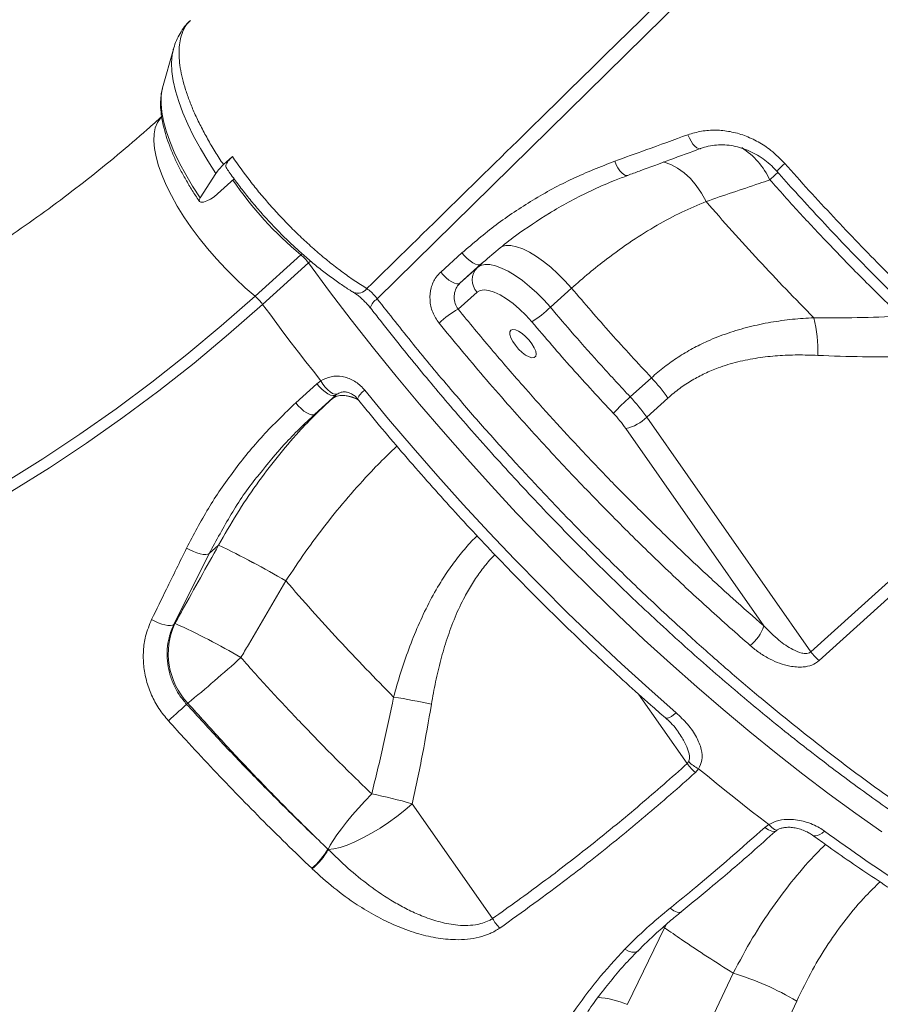
# Model space of a CAD drawing. Units: millimetres. Extents: x -31384 to 18021, y -9631 to 10346.
# Drawn here: x -30888 to -30650, y 5282 to 5555 of the extents above; entities that cross this region are included whole.
import ezdxf

# ---------------------------------------------------------------- set-up
doc = ezdxf.new("R2010")
doc.units = ezdxf.units.MM

msp = doc.modelspace()

# ---------------------------------------------------------------- linework, layer by layer
at = {"color": 7, "linetype": 'Continuous', "lineweight": 15}
for p, q in [((-30845.36, 5546.63), (-30848.36, 5535.91)), ((-30845.36, 5546.63), (-30845.38, 5546.54)), ((-30848.36, 5535.91), (-30848.43, 5535.66)), ((-30831.53, 5514.63), (-30829.03, 5516.83)), ((-30837.94, 5505.43), (-30833.58, 5512.2)), ((-30828.53, 5510.65), (-30833.13, 5506.5)), ((-30697.9, 5504.42), (-30697.9, 5504.42)), ((-30771.35, 5484.88), (-30765.48, 5490.18)), ((-30822.77, 5478.18), (-30810.08, 5489.64)), ((-30807.97, 5487.39), (-30820.66, 5475.92)), ((-30760.17, 5487.1), (-30766.03, 5481.8)), ((-30766.03, 5481.8), (-30761.21, 5486.12)), ((-30761.29, 5479.31), (-30766.55, 5474.6)), ((-30735.12, 5480.39), (-30740.98, 5475.1)), ((-30805.64, 5453.9), (-30804.55, 5454.73)), ((-30718.89, 5450.3), (-30713.02, 5455.6)), ((-30811.5, 5448.6), (-30805.64, 5453.9)), ((-30800.32, 5450.82), (-30806.17, 5445.53)), ((-30801.35, 5449.86), (-30806.17, 5445.53)), ((-30708.45, 5449.98), (-30714.31, 5444.69)), ((-30714.31, 5444.69), (-30668.85, 5379.69)), ((-30681.88, 5386.84), (-30720.13, 5441.52)), ((-30668.85, 5379.69), (-30617.47, 5426.17)), ((-30835.47, 5406.88), (-30832.85, 5409.23)), ((-30832.85, 5409.23), (-30832.85, 5409.23)), ((-30835.47, 5406.88), (-30845.22, 5387.28)), ((-30814.23, 5399.33), (-30814.23, 5399.33)), ((-30844.93, 5387.55), (-30845.22, 5387.28)), ((-30841.71, 5365.13), (-30841.36, 5365.44)), ((-30703.11, 5348.71), (-30702.7, 5349.27)), ((-30699.96, 5347.28), (-30700.85, 5346.25)), ((-30756.99, 5305.8), (-30779.22, 5337.58)), ((-30681.66, 5331.01), (-30680.52, 5331.85)), ((-30802.63, 5325.05), (-30802.49, 5324.92)), ((-30802.49, 5324.92), (-30802.49, 5324.92)), ((-30806.93, 5319.58), (-30807.07, 5319.72)), ((-30806.93, 5319.58), (-30806.93, 5319.58)), ((-30719.65, 5282.04), (-30709.41, 5303.25)), ((-30690.37, 5290.67), (-30700.38, 5269.61)), ((-30682.55, 5261.71), (-30672.79, 5282.94))]:
    msp.add_line(p, q, dxfattribs=at)
at = {"color": 8, "linetype": 'Continuous', "lineweight": 15}
for p, q in [((-30809.76, 5489.94), (-30810.08, 5489.64)), ((-30807.97, 5487.39), (-30807.39, 5487.89)), ((-30761.21, 5486.12), (-30759.8, 5487.4)), ((-30716.57, 5367.95), (-30703.11, 5348.71)), ((-30709.41, 5303.25), (-30709.84, 5303.4)), ((-30709.41, 5303.25), (-30708.87, 5304.21))]:
    msp.add_line(p, q, dxfattribs=at)
at = {"color": 7, "linetype": 'Continuous', "lineweight": 15, "flags": 128}
for points in [[(-30454.85, 5806.13), (-30513.31, 5748.62), (-30630.24, 5633.58), (-30788.94, 5477.44)], [(-30833.13, 5506.5), (-30834.07, 5505.74), (-30835.11, 5505.07), (-30836.14, 5504.56), (-30837.05, 5504.26), (-30837.74, 5504.21), (-30838.14, 5504.4), (-30838.21, 5504.83), (-30837.94, 5505.43)], [(-30760.17, 5487.1), (-30760.55, 5486.91), (-30761.08, 5486.91), (-30761.72, 5487.09), (-30762.44, 5487.44), (-30763.22, 5487.96), (-30764.01, 5488.61), (-30764.78, 5489.36), (-30765.48, 5490.18)], [(-30766.03, 5481.8), (-30766.42, 5481.61), (-30766.94, 5481.61), (-30767.58, 5481.79), (-30768.31, 5482.14), (-30769.08, 5482.66), (-30769.87, 5483.31), (-30770.64, 5484.06), (-30771.35, 5484.88)], [(-30761.21, 5486.12), (-30760.3, 5486.68), (-30759.15, 5486.95), (-30757.79, 5486.92), (-30756.23, 5486.6), (-30754.52, 5485.98), (-30752.67, 5485.08), (-30750.74, 5483.92), (-30748.75, 5482.52), (-30746.74, 5480.9), (-30744.75, 5479.11), (-30742.82, 5477.16), (-30740.98, 5475.1)], [(-30746.12, 5471.05), (-30747.78, 5472.89), (-30749.54, 5474.61), (-30751.34, 5476.14), (-30753.14, 5477.47), (-30754.88, 5478.53), (-30756.53, 5479.32), (-30758.04, 5479.79), (-30759.35, 5479.95), (-30760.45, 5479.79), (-30761.29, 5479.31)], [(-31059.79, 5369.46), (-31048.12, 5370.88), (-31036.48, 5372.65), (-31024.88, 5374.76), (-31013.34, 5377.23), (-31001.85, 5380.04), (-30990.43, 5383.2), (-30979.08, 5386.7), (-30967.81, 5390.54), (-30956.64, 5394.72), (-30945.55, 5399.24), (-30934.57, 5404.08), (-30923.71, 5409.26), (-30912.96, 5414.75), (-30902.34, 5420.57), (-30891.85, 5426.71), (-30881.51, 5433.16), (-30871.31, 5439.92), (-30861.26, 5446.99), (-30851.38, 5454.35), (-30841.67, 5462), (-30832.13, 5469.95), (-30822.77, 5478.18)], [(-30820.66, 5475.92), (-30830.07, 5467.65), (-30839.66, 5459.66), (-30849.42, 5451.96), (-30859.36, 5444.56), (-30869.46, 5437.46), (-30879.71, 5430.66), (-30890.12, 5424.17), (-30900.66, 5418), (-30911.34, 5412.15), (-30922.15, 5406.62), (-30933.08, 5401.42), (-30944.12, 5396.54), (-30955.26, 5392.01), (-30966.5, 5387.8), (-30977.83, 5383.94), (-30989.24, 5380.42), (-31000.73, 5377.25), (-31012.28, 5374.42), (-31023.89, 5371.94), (-31035.54, 5369.81), (-31047.25, 5368.03), (-31058.98, 5366.61)], [(-30820.66, 5475.92), (-30818.71, 5473.26), (-30816.74, 5470.6), (-30814.75, 5467.95), (-30812.74, 5465.3), (-30810.72, 5462.65), (-30808.68, 5460.01), (-30806.62, 5457.37), (-30804.55, 5454.73)], [(-30790.84, 5474.9), (-30790.85, 5474.91), (-30790.85, 5474.92)], [(-30746.09, 5464.98), (-30746.9, 5466.04), (-30747.84, 5467.03), (-30748.83, 5467.87), (-30749.8, 5468.5), (-30750.68, 5468.88), (-30751.4, 5468.97), (-30751.92, 5468.77), (-30752.19, 5468.29), (-30752.19, 5467.58), (-30751.92, 5466.67), (-30751.4, 5465.65), (-30750.68, 5464.58), (-30749.8, 5463.54), (-30748.83, 5462.62), (-30747.84, 5461.88), (-30746.91, 5461.37), (-30746.1, 5461.13), (-30745.47, 5461.19), (-30745.07, 5461.53), (-30744.94, 5462.13), (-30745.07, 5462.95), (-30745.47, 5463.92), (-30746.09, 5464.98)], [(-30805.64, 5453.9), (-30804.93, 5453.08), (-30804.16, 5452.33), (-30803.37, 5451.68), (-30802.6, 5451.16), (-30801.87, 5450.81), (-30801.23, 5450.63), (-30800.7, 5450.64), (-30800.32, 5450.82)], [(-30792.41, 5452.14), (-30785.79, 5444.12), (-30779.03, 5436.17), (-30772.15, 5428.29), (-30765.16, 5420.52), (-30758.06, 5412.84), (-30750.86, 5405.27), (-30743.58, 5397.83), (-30736.22, 5390.52), (-30728.79, 5383.35), (-30721.3, 5376.34), (-30713.77, 5369.48), (-30706.2, 5362.8)], [(-30811.5, 5448.6), (-30810.8, 5447.78), (-30810.03, 5447.03), (-30809.24, 5446.38), (-30808.46, 5445.87), (-30807.73, 5445.51), (-30807.09, 5445.34), (-30806.56, 5445.34), (-30806.17, 5445.53)], [(-30615.21, 5423.72), (-30622.06, 5417.52), (-30649.47, 5392.73), (-30666.59, 5377.24)], [(-30841.71, 5408.42), (-30840.8, 5407.9), (-30839.84, 5407.45), (-30838.89, 5407.07), (-30837.97, 5406.8), (-30837.14, 5406.64), (-30836.42, 5406.6), (-30835.86, 5406.68), (-30835.47, 5406.88)], [(-30851.39, 5388.65), (-30850.49, 5388.14), (-30849.55, 5387.71), (-30848.6, 5387.36), (-30847.7, 5387.11), (-30846.88, 5386.98), (-30846.17, 5386.96), (-30845.61, 5387.07), (-30845.22, 5387.28)], [(-30841.71, 5365.13), (-30842.07, 5364.8), (-30842.55, 5364.37), (-30843.14, 5363.83), (-30843.82, 5363.22), (-30844.55, 5362.56), (-30845.3, 5361.88), (-30846.05, 5361.21), (-30846.76, 5360.56)], [(-30699.96, 5347.28), (-30697.53, 5345.28), (-30695.1, 5343.3), (-30692.67, 5341.34), (-30690.24, 5339.4), (-30687.81, 5337.48), (-30685.38, 5335.58), (-30682.95, 5333.71), (-30680.52, 5331.85)], [(-30790.47, 5340.31), (-30792.35, 5338.35), (-30794.16, 5336.37), (-30795.87, 5334.41), (-30797.45, 5332.51), (-30798.87, 5330.69), (-30800.11, 5328.99), (-30801.13, 5327.44), (-30801.93, 5326.08), (-30802.49, 5324.92)], [(-30802.49, 5324.92), (-30800.99, 5325.09), (-30799.24, 5325.5), (-30797.28, 5326.16), (-30795.14, 5327.04), (-30792.88, 5328.13), (-30790.53, 5329.41), (-30788.15, 5330.84), (-30785.78, 5332.41), (-30783.47, 5334.08), (-30781.27, 5335.82), (-30779.22, 5337.58)]]:
    msp.add_lwpolyline(points, dxfattribs=at)
at = {"color": 8, "linetype": 'Continuous', "lineweight": 15, "flags": 128}
for points in [[(-30845.38, 5546.54), (-30845.7, 5545.02), (-30845.87, 5542.83), (-30845.78, 5540.43), (-30845.42, 5537.83), (-30844.79, 5535.05), (-30843.91, 5532.1), (-30842.77, 5529.01), (-30841.38, 5525.8), (-30839.76, 5522.49), (-30837.91, 5519.1), (-30835.84, 5515.66), (-30833.58, 5512.2)], [(-30848.43, 5535.66), (-30848.45, 5535.57), (-30848.76, 5533.65), (-30848.8, 5531.51), (-30848.58, 5529.17), (-30848.1, 5526.64), (-30847.36, 5523.94), (-30846.37, 5521.09), (-30845.13, 5518.11), (-30843.65, 5515.04), (-30841.95, 5511.88), (-30840.04, 5508.67), (-30837.94, 5505.43)], [(-30848.5, 5528.01), (-30848.97, 5527.53), (-30849.81, 5526.31), (-30850.4, 5524.84), (-30850.73, 5523.13), (-30850.8, 5521.2), (-30850.61, 5519.06), (-30850.17, 5516.75), (-30849.47, 5514.26), (-30848.52, 5511.64), (-30847.33, 5508.89), (-30845.91, 5506.05), (-30844.28, 5503.15), (-30842.45, 5500.2), (-30840.42, 5497.23), (-30838.24, 5494.27), (-30835.9, 5491.35), (-30833.44, 5488.49), (-30830.87, 5485.72), (-30828.22, 5483.06), (-30825.52, 5480.54), (-30822.77, 5478.18)], [(-30699.42, 5519.08), (-30699.55, 5519.04), (-30699.99, 5519.07), (-30700.48, 5519.3), (-30701.01, 5519.73), (-30701.53, 5520.33), (-30702.04, 5521.08), (-30702.52, 5521.95), (-30702.93, 5522.9)], [(-30719.58, 5511.65), (-30719.72, 5511.61), (-30720.18, 5511.64), (-30720.69, 5511.88), (-30721.23, 5512.32), (-30721.77, 5512.94), (-30722.29, 5513.72), (-30722.77, 5514.61), (-30723.18, 5515.58)], [(-30697.9, 5504.42), (-30699.18, 5506.74), (-30700.64, 5508.87), (-30702.24, 5510.76), (-30703.96, 5512.38), (-30705.77, 5513.69), (-30707.63, 5514.68), (-30709.51, 5515.33), (-30709.81, 5515.4)], [(-30697.9, 5504.42), (-30699.18, 5506.74), (-30700.64, 5508.87), (-30702.24, 5510.76), (-30703.96, 5512.38), (-30705.77, 5513.69), (-30707.63, 5514.68), (-30709.51, 5515.33), (-30709.8, 5515.4)], [(-30678.32, 5512.81), (-30678.32, 5512.81), (-30678.26, 5512.89), (-30678.06, 5513.09), (-30677.73, 5513.41), (-30677.28, 5513.84), (-30676.72, 5514.35), (-30676.08, 5514.93)], [(-30680.22, 5510.4), (-30678.85, 5511.67), (-30677.97, 5512.5)], [(-30735.12, 5480.39), (-30736.96, 5482.45), (-30738.89, 5484.4), (-30740.88, 5486.2), (-30742.89, 5487.81), (-30744.88, 5489.21), (-30746.81, 5490.38), (-30748.65, 5491.27), (-30750.37, 5491.89), (-30751.92, 5492.22), (-30753.29, 5492.25), (-30754.41, 5491.99)], [(-30735.12, 5480.39), (-30736.96, 5482.45), (-30738.89, 5484.4), (-30740.88, 5486.2), (-30742.89, 5487.81), (-30744.88, 5489.21), (-30746.81, 5490.38), (-30748.65, 5491.27), (-30750.37, 5491.89), (-30751.92, 5492.22), (-30753.29, 5492.25), (-30754.41, 5491.99)], [(-30649.19, 5329.77), (-30656.47, 5334.92), (-30663.78, 5340.27), (-30671.12, 5345.83), (-30678.46, 5351.59), (-30685.8, 5357.53), (-30693.14, 5363.66), (-30700.45, 5369.95), (-30707.75, 5376.42), (-30715, 5383.04), (-30722.22, 5389.81), (-30729.38, 5396.73), (-30736.47, 5403.77), (-30743.5, 5410.94), (-30750.45, 5418.22), (-30757.3, 5425.61), (-30764.06, 5433.1), (-30770.72, 5440.67), (-30777.26, 5448.32), (-30783.68, 5456.04), (-30789.96, 5463.81), (-30796.11, 5471.64), (-30802.12, 5479.5), (-30807.97, 5487.39)], [(-30804.55, 5454.73), (-30803.96, 5453.82), (-30803.31, 5452.98), (-30802.62, 5452.26), (-30801.93, 5451.68), (-30801.28, 5451.27), (-30800.68, 5451.06), (-30800.17, 5451.05), (-30799.88, 5451.16)], [(-30794.17, 5449.51), (-30794.65, 5449.72), (-30796.36, 5450.34), (-30797.92, 5450.67), (-30799.28, 5450.69), (-30800.43, 5450.43), (-30801.35, 5449.86)], [(-30706.2, 5362.8), (-30706.87, 5362.24), (-30707.49, 5361.79), (-30708.05, 5361.47), (-30708.53, 5361.29), (-30708.9, 5361.26), (-30709.14, 5361.37)], [(-30681.66, 5331.01), (-30680.64, 5330.34), (-30679.71, 5329.96), (-30678.97, 5329.89), (-30678.51, 5330.09)], [(-30680.52, 5331.85), (-30679.72, 5331.03), (-30678.99, 5330.5), (-30678.41, 5330.31), (-30678.12, 5330.38)], [(-30665.1, 5330), (-30665.77, 5329.46), (-30666.44, 5329.04), (-30667.06, 5328.78), (-30667.63, 5328.67), (-30668.11, 5328.73), (-30668.41, 5328.87)], [(-30707.83, 5308.67), (-30706.84, 5307.97), (-30705.94, 5307.58), (-30705.19, 5307.5), (-30704.75, 5307.69)], [(-30720.37, 5297.32), (-30719.37, 5296.8), (-30718.44, 5296.5), (-30717.63, 5296.45), (-30717.01, 5296.66), (-30716.77, 5296.84)]]:
    msp.add_lwpolyline(points, dxfattribs=at)
at = {"color": 8, "linetype": 'Continuous', "lineweight": 15}
for centre, radius, start, end in [((-30699.97, 5501.05), 21.84, 25.3237, 56.8388), ((-30745.35, 5567.3), 101.1, 214.2917, 230.186), ((-30794.36, 5482.2), 3.19, 249.6622, 323.0393), ((-30786.68, 5473.74), 4.34, 121.3377, 164.1889), ((-30789.24, 5447.4), 5.7, 123.7844, 155.5899), ((-30798.42, 5442.27), 8.39, 59.5741, 104.0114), ((-30731.56, 5250.6), 33.61, 69.254, 83.7658)]:
    msp.add_arc(centre, radius, start, end, dxfattribs=at)
at = {"color": 7, "linetype": 'Continuous', "lineweight": 15}
for centre, radius, start, end in [((-30821.46, 5504.04), 14.61, 133.5631, 146.082), ((-30818.22, 5479.9), 12.7, 36.1743, 50.1621), ((-30757.83, 5482.68), 4.82, 134.4593, 224.2392), ((-30830.91, 5468.43), 12.7, 36.1743, 50.1621), ((-30753.96, 5451.86), 25.98, 118.9612, 133.4332), ((-30768.19, 5504.29), 39.9, 303.5834, 312.9867), ((-30703.69, 5463.2), 36.74, 357.796, 14.217), ((-30749.88, 5420.88), 50.63, 35.081, 43.2843), ((-30674.27, 5399.98), 67.26, 131.5623, 137.1327), ((-30755.75, 5415.59), 50.63, 35.081, 43.2843), ((-30751.2, 5419.7), 37.97, 35.081, 43.2843), ((-30722.7, 5453.18), 11.94, 282.4401, 314.6557), ((-30949.52, 5167.4), 268.51, 59.743, 64.2442), ((-30949.52, 5167.39), 268.51, 59.7431, 64.2444), ((-30826.77, 5379.14), 20.01, 155.1674, 223.1906), ((-30922.23, 5216.34), 187.85, 59.4268, 65.6984), ((-30693.47, 5390.85), 12.26, 309.5846, 340.8793), ((-30658.48, 5386.98), 12.68, 215.1123, 230.222), ((-31127.17, 5712.2), 449.37, 309.4971, 311.9655), ((-30811.72, 5192.63), 176.63, 77.6433, 81.1012), ((-30692.74, 5355.95), 12.65, 214.9466, 230.0952), ((-30695.09, 5356.84), 10.74, 224.8796, 243.0317), ((-30818.46, 5200.41), 142.68, 74.0384, 78.6887), ((-30402.69, 5688.57), 444.33, 233.8022, 241.0588), ((-30818.84, 5334.03), 18.53, 309.4273, 331.0219), ((-30818.67, 5333.86), 18.48, 309.4253, 331.0837), ((-30818.67, 5333.86), 18.48, 309.4199, 331.082), ((-30746.75, 5311.38), 11.66, 208.5931, 224.9846), ((-30713.31, 5214.72), 79.34, 59.29, 73.1884)]:
    msp.add_arc(centre, radius, start, end, dxfattribs=at)
for points, knots in [([(-30791.81, 5480.29), (-30775.34, 5496.43), (-30723.65, 5547.12), (-30641.99, 5627.16), (-30556.46, 5710.96), (-30496.52, 5769.68), (-30466.54, 5799.03), (-30456.89, 5808.48)], [0, 0, 0, 0, 0.147562, 0.463123, 0.731561, 0.91359, 1, 1, 1, 1]), ([(-30840.66, 5554.58), (-30840.83, 5554.43), (-30841.57, 5553.78), (-30842.64, 5552.41), (-30843.86, 5550.5), (-30844.79, 5548.51), (-30845.19, 5547.14), (-30845.39, 5546.48)], [0, 0, 0, 0, 0.06926, 0.3056355, 0.5413999, 0.7800812, 1, 1, 1, 1]), ([(-30831.53, 5514.63), (-30832.3, 5515.82), (-30833.86, 5518.2), (-30835.95, 5521.79), (-30837.86, 5525.36), (-30839.52, 5528.84), (-30840.91, 5532.2), (-30842.03, 5535.42), (-30842.92, 5538.52), (-30843.51, 5541.45), (-30843.8, 5544.17), (-30843.84, 5546.65), (-30843.59, 5548.93), (-30842.93, 5551.29), (-30842.03, 5553.23), (-30841, 5554.18), (-30840.62, 5554.53)], [0, 0, 0, 0, 0.068656, 0.137787, 0.208425, 0.279585, 0.34824, 0.417374, 0.488017, 0.55918, 0.627769, 0.696838, 0.767411, 0.838502, 0.939943, 1, 1, 1, 1]), ([(-30848.41, 5535.57), (-30848.49, 5535.3), (-30848.75, 5534.38), (-30848.92, 5532.65), (-30848.94, 5530.39), (-30848.68, 5527.93), (-30848.17, 5525.31), (-30847.42, 5522.57), (-30846.42, 5519.74), (-30845.21, 5516.84), (-30843.8, 5513.87), (-30842.19, 5510.87), (-30840.42, 5507.89), (-30839.04, 5505.74), (-30838.27, 5504.6), (-30838.15, 5504.42)], [0, 0, 0, 0, 0.033686, 0.114553, 0.199207, 0.286713, 0.375658, 0.46478, 0.55346, 0.641577, 0.729159, 0.816285, 0.903041, 0.984821, 1, 1, 1, 1]), ([(-30848.5, 5528.01), (-30849.86, 5526.79), (-30853.93, 5523.15), (-30860.81, 5517.28), (-30869.18, 5510.49), (-30877.71, 5503.97), (-30886.38, 5497.71), (-30895.19, 5491.71), (-30904.13, 5485.99), (-30913.19, 5480.54), (-30922.37, 5475.37), (-30931.67, 5470.48), (-30941.07, 5465.88), (-30950.57, 5461.57), (-30960.17, 5457.55), (-30969.85, 5453.83), (-30979.61, 5450.41), (-30989.45, 5447.28), (-30999.36, 5444.47), (-31009.32, 5441.95), (-31019.34, 5439.75), (-31029.4, 5437.85), (-31039.33, 5436.29), (-31046.5, 5435.38), (-31050.3, 5434.97), (-31050.89, 5434.91)], [0, 0, 0, 0, 0.023259, 0.069215, 0.115185, 0.161181, 0.207205, 0.253257, 0.299339, 0.345451, 0.391594, 0.437769, 0.483977, 0.530217, 0.57649, 0.622796, 0.669133, 0.715502, 0.761902, 0.808331, 0.854787, 0.901269, 0.947775, 0.991876, 1, 1, 1, 1]), ([(-30723.18, 5515.58), (-30720.31, 5516.62), (-30713.57, 5519.05), (-30706.81, 5521.49), (-30702.93, 5522.9)], [0, 0, 0, 0, 0.4261397, 1, 1, 1, 1]), ([(-30702.93, 5522.9), (-30701.68, 5523.27), (-30699.19, 5524.03), (-30695.21, 5524.28), (-30691.21, 5523.87), (-30687.23, 5522.77), (-30683.44, 5521), (-30679.57, 5518.49), (-30677.32, 5516.2), (-30676.08, 5514.93)], [0, 0, 0, 0, 0.137157, 0.274328, 0.412249, 0.550181, 0.689139, 0.828102, 1, 1, 1, 1]), ([(-30699.41, 5519.05), (-30699.24, 5519.12), (-30698.38, 5519.49), (-30696.72, 5519.85), (-30694.45, 5520.13), (-30692.13, 5520.08), (-30689.8, 5519.73), (-30687.5, 5519.09), (-30685.27, 5518.15), (-30683.13, 5516.97), (-30681.12, 5515.52), (-30679.51, 5514.12), (-30678.65, 5513.14), (-30678.34, 5512.78)], [0, 0, 0, 0, 0.025529, 0.12907, 0.232772, 0.335782, 0.438327, 0.540377, 0.641682, 0.74224, 0.842927, 0.943242, 1, 1, 1, 1]), ([(-30719.58, 5511.65), (-30718.5, 5512.05), (-30711.8, 5514.51), (-30705.06, 5517), (-30699.42, 5519.08)], [0, 0, 0, 0, 0.1614316, 1, 1, 1, 1]), ([(-30829.03, 5516.83), (-30829.32, 5516.57), (-30829.97, 5515.95), (-30830.65, 5515.05), (-30830.98, 5514.28), (-30830.82, 5513.99), (-30830.75, 5513.87)], [0, 0, 0, 0, 0.213002, 0.495123, 0.777243, 1, 1, 1, 1]), ([(-30829.03, 5516.83), (-30827.44, 5514.58), (-30825.04, 5511.18), (-30821.43, 5506.69), (-30818.54, 5503.32), (-30815.51, 5500), (-30812.34, 5496.74), (-30809.06, 5493.58), (-30805.68, 5490.54), (-30802.25, 5487.66), (-30798.78, 5484.97), (-30795.27, 5482.47), (-30792.97, 5481.01), (-30791.81, 5480.29)], [0, 0, 0, 0, 0.1561135, 0.2360054, 0.3164204, 0.3984135, 0.4809755, 0.5653267, 0.6502968, 0.7360341, 0.8224176, 0.9108533, 1, 1, 1, 1]), ([(-30765.48, 5490.18), (-30762.38, 5492.83), (-30756.15, 5498.16), (-30745.86, 5504.98), (-30734.91, 5510.97), (-30727.1, 5514.04), (-30723.18, 5515.58)], [0, 0, 0, 0, 0.244983, 0.491902, 0.744908, 1, 1, 1, 1]), ([(-30676.08, 5514.93), (-30673.86, 5512.45), (-30669.42, 5507.47), (-30662.62, 5500.13), (-30655.74, 5492.86), (-30648.76, 5485.7), (-30640.42, 5477.35), (-30634.34, 5471.55), (-30630.66, 5468.03)], [0, 0, 0, 0, 0.152319, 0.304731, 0.457144, 0.610315, 0.763486, 1, 1, 1, 1]), ([(-30830.78, 5513.85), (-30830.49, 5513.42), (-30829.48, 5511.91), (-30827.59, 5509.33), (-30825.12, 5506.12), (-30822.51, 5502.96), (-30819.81, 5499.88), (-30817.02, 5496.89), (-30814.16, 5494.01), (-30811.23, 5491.24), (-30808.26, 5488.6), (-30805.24, 5486.1), (-30802.21, 5483.75), (-30799.28, 5481.66), (-30797.02, 5480.16), (-30795.79, 5479.42), (-30795.46, 5479.22)], [0, 0, 0, 0, 0.031472, 0.11061, 0.189727, 0.268862, 0.347955, 0.426312, 0.504689, 0.583332, 0.662262, 0.741492, 0.82103, 0.900898, 0.97304, 1, 1, 1, 1]), ([(-30678.31, 5512.81), (-30676.57, 5510.86), (-30672.73, 5506.54), (-30666.68, 5499.96), (-30660.18, 5493.05), (-30653.6, 5486.24), (-30646.96, 5479.54), (-30640.26, 5472.97), (-30635.73, 5468.6), (-30633.43, 5466.45), (-30633.38, 5466.41)], [0, 0, 0, 0, 0.12086, 0.266821, 0.413024, 0.559323, 0.705538, 0.85152, 0.997136, 1, 1, 1, 1]), ([(-30741.34, 5501.12), (-30740.89, 5501.4), (-30738.69, 5502.79), (-30734.58, 5505.02), (-30728.99, 5507.79), (-30723.98, 5510), (-30720.79, 5511.16), (-30719.57, 5511.61)], [0, 0, 0, 0, 0.065628, 0.321582, 0.579387, 0.839018, 1, 1, 1, 1]), ([(-30680.22, 5510.4), (-30681.21, 5510.06), (-30687.13, 5508.06), (-30693.01, 5506.07), (-30697.9, 5504.42)], [0, 0, 0, 0, 0.167533, 1, 1, 1, 1]), ([(-30644, 5472.63), (-30647.37, 5475.91), (-30654.11, 5482.49), (-30663.5, 5492.16), (-30672.22, 5501.46), (-30677.55, 5507.42), (-30680.22, 5510.4)], [0, 0, 0, 0, 0.271461, 0.543764, 0.771635, 1, 1, 1, 1]), ([(-30697.9, 5504.42), (-30700.14, 5503.47), (-30704.64, 5501.56), (-30711.5, 5497.89), (-30718.45, 5493.58), (-30724.74, 5489.06), (-30730.31, 5484.64), (-30733.52, 5481.81), (-30735.12, 5480.39)], [0, 0, 0, 0, 0.181358, 0.363775, 0.549741, 0.737033, 0.868268, 1, 1, 1, 1]), ([(-30697.9, 5504.42), (-30695.51, 5501.67), (-30690.7, 5496.18), (-30683.3, 5488.08), (-30675.77, 5480.06), (-30670.64, 5474.84), (-30668.07, 5472.23)], [0, 0, 0, 0, 0.248785, 0.498051, 0.748779, 1, 1, 1, 1]), ([(-30741.22, 5501.2), (-30744.41, 5499.17), (-30751.05, 5494.95), (-30757.05, 5489.78), (-30760.17, 5487.1)], [0, 0, 0, 0, 0.481144, 1, 1, 1, 1]), ([(-30771.83, 5470.73), (-30772.48, 5471.7), (-30773.78, 5473.63), (-30774.5, 5477.11), (-30774.17, 5480.51), (-30772.98, 5483.19), (-30771.8, 5484.41), (-30771.35, 5484.88)], [0, 0, 0, 0, 0.219256, 0.437732, 0.654551, 0.868023, 1, 1, 1, 1]), ([(-30795.45, 5479.2), (-30795.2, 5479.04), (-30794.68, 5478.71), (-30793.75, 5477.98), (-30792.76, 5477.08), (-30791.78, 5476.05), (-30791.13, 5475.3), (-30790.86, 5474.92), (-30790.85, 5474.92)], [0, 0, 0, 0, 0.176842, 0.370232, 0.576719, 0.784493, 0.996718, 1, 1, 1, 1]), ([(-30791.81, 5480.29), (-30791.41, 5480), (-30790.62, 5479.42), (-30789.63, 5478.36), (-30789.12, 5477.68), (-30788.94, 5477.44)], [0, 0, 0, 0, 0.394881, 0.790047, 1, 1, 1, 1]), ([(-30766.03, 5481.8), (-30766.26, 5481.56), (-30766.85, 5480.95), (-30767.48, 5479.59), (-30767.71, 5477.86), (-30767.44, 5476.08), (-30766.84, 5475.09), (-30766.55, 5474.6)], [0, 0, 0, 0, 0.131026, 0.343613, 0.560725, 0.780145, 1, 1, 1, 1]), ([(-30713.02, 5455.6), (-30716.78, 5459.65), (-30724.32, 5467.77), (-30731.52, 5476.18), (-30735.12, 5480.39)], [0, 0, 0, 0, 0.498802, 1, 1, 1, 1]), ([(-30790.8, 5474.93), (-30789.89, 5473.76), (-30787.03, 5470.07), (-30782.31, 5464.16), (-30776.76, 5457.33), (-30771.36, 5450.86), (-30765.7, 5444.26), (-30759.69, 5437.42), (-30753.36, 5430.4), (-30746.93, 5423.45), (-30740.43, 5416.6), (-30733.89, 5409.89), (-30727.31, 5403.32), (-30720.67, 5396.86), (-30713.96, 5390.5), (-30707.17, 5384.24), (-30700.33, 5378.09), (-30693.43, 5372.06), (-30686.5, 5366.18), (-30679.55, 5360.43), (-30672.58, 5354.85), (-30665.61, 5349.43), (-30658.65, 5344.19), (-30651.72, 5339.13), (-30644.82, 5334.28), (-30637.98, 5329.62), (-30631.19, 5325.18), (-30624.47, 5320.96), (-30617.84, 5316.96), (-30611.28, 5313.19), (-30604.78, 5309.63), (-30598.33, 5306.26), (-30591.91, 5303.1), (-30585.56, 5300.16), (-30579.28, 5297.43), (-30573.1, 5294.94), (-30567.04, 5292.69), (-30561.1, 5290.69), (-30555.3, 5288.95), (-30549.65, 5287.46), (-30544.12, 5286.21), (-30538.7, 5285.22), (-30533.4, 5284.47), (-30528.23, 5283.97), (-30523.2, 5283.74), (-30518.34, 5283.76), (-30513.66, 5284.05), (-30509.17, 5284.61), (-30504.88, 5285.43), (-30500.8, 5286.51), (-30496.9, 5287.84), (-30493.18, 5289.43), (-30489.68, 5291.28), (-30486.71, 5293.11), (-30485.01, 5294.43), (-30484.33, 5294.96)], [0, 0, 0, 0, 0.009226, 0.028965, 0.046708, 0.063442, 0.080697, 0.099913, 0.119175, 0.13845, 0.157764, 0.176975, 0.195961, 0.215043, 0.234213, 0.253463, 0.272782, 0.29216, 0.311585, 0.331044, 0.350525, 0.370014, 0.389494, 0.408951, 0.428373, 0.447748, 0.467065, 0.486315, 0.505489, 0.524586, 0.543672, 0.562943, 0.582325, 0.601788, 0.621302, 0.640836, 0.660351, 0.679813, 0.699195, 0.718511, 0.73781, 0.757242, 0.776769, 0.796351, 0.815941, 0.835478, 0.854907, 0.874172, 0.893257, 0.912178, 0.931102, 0.949997, 0.968825, 0.987561, 1, 1, 1, 1]), ([(-30766.55, 5474.6), (-30763.51, 5470.91), (-30757.44, 5463.53), (-30748.62, 5453.35), (-30740.25, 5444), (-30732.36, 5435.46), (-30724.33, 5427.05), (-30716.11, 5418.72), (-30707.74, 5410.5), (-30699.21, 5402.41), (-30690.59, 5394.48), (-30684.78, 5389.38), (-30681.88, 5386.84)], [0, 0, 0, 0, 0.1168076, 0.2339253, 0.3279857, 0.4220462, 0.51676, 0.6114737, 0.7082492, 0.8050248, 0.9025124, 1, 1, 1, 1]), ([(-30740.98, 5475.1), (-30738.83, 5472.57), (-30734.16, 5467.1), (-30726.8, 5458.81), (-30721.53, 5453.14), (-30718.89, 5450.3)], [0, 0, 0, 0, 0.300876, 0.650029, 1, 1, 1, 1]), ([(-30723.56, 5445.73), (-30727.4, 5449.87), (-30735.09, 5458.16), (-30742.44, 5466.74), (-30746.12, 5471.05)], [0, 0, 0, 0, 0.498802, 1, 1, 1, 1]), ([(-30713.02, 5455.6), (-30711.84, 5456.62), (-30709.47, 5458.66), (-30705.65, 5461.34), (-30701.66, 5463.72), (-30697.04, 5466), (-30691.82, 5468.04), (-30685.96, 5469.76), (-30679.99, 5471.01), (-30674.01, 5471.85), (-30670.03, 5472.1), (-30668.07, 5472.23)], [0, 0, 0, 0, 0.09153, 0.183065, 0.276731, 0.370407, 0.495531, 0.620689, 0.748495, 0.876323, 1, 1, 1, 1]), ([(-30668.07, 5472.23), (-30664.06, 5472.2), (-30656.04, 5472.15), (-30648.02, 5472.47), (-30644, 5472.63)], [0, 0, 0, 0, 0.499812, 1, 1, 1, 1]), ([(-30685.65, 5381.4), (-30689.46, 5384.76), (-30697.09, 5391.48), (-30708.41, 5402.04), (-30719.71, 5413.03), (-30730.94, 5424.46), (-30742.08, 5436.28), (-30751.57, 5446.82), (-30761.55, 5458.27), (-30767.74, 5465.78), (-30771.83, 5470.73)], [0, 0, 0, 0, 0.125818, 0.251732, 0.37755, 0.507022, 0.636599, 0.766071, 0.845759, 1, 1, 1, 1]), ([(-30666.97, 5461.79), (-30668.84, 5461.85), (-30672.54, 5461.97), (-30678.08, 5461.75), (-30683.62, 5461.15), (-30689.14, 5460.07), (-30694.03, 5458.59), (-30698.23, 5456.84), (-30701.79, 5454.95), (-30705.24, 5452.71), (-30707.38, 5450.89), (-30708.45, 5449.98)], [0, 0, 0, 0, 0.1276287, 0.2539666, 0.3802768, 0.5093301, 0.6383219, 0.7273617, 0.8163838, 0.908197, 1, 1, 1, 1]), ([(-30642.13, 5461.43), (-30646.27, 5461.39), (-30654.55, 5461.31), (-30662.83, 5461.63), (-30666.97, 5461.79)], [0, 0, 0, 0, 0.4998083, 1, 1, 1, 1]), ([(-30804.55, 5454.73), (-30803.63, 5455.19), (-30801.78, 5456.1), (-30798.59, 5456.07), (-30795.52, 5454.98), (-30793.49, 5453.42), (-30792.58, 5452.34), (-30792.41, 5452.14)], [0, 0, 0, 0, 0.232472, 0.466003, 0.702978, 0.943714, 1, 1, 1, 1]), ([(-30801.35, 5449.86), (-30802.93, 5448.39), (-30806.09, 5445.45), (-30811.24, 5440.04), (-30816.74, 5433.61), (-30822.48, 5425.97), (-30827.92, 5417.86), (-30831.2, 5412.11), (-30832.85, 5409.23)], [0, 0, 0, 0, 0.13094, 0.262415, 0.443542, 0.626, 0.812385, 1, 1, 1, 1]), ([(-30800.3, 5450.83), (-30800.26, 5450.87), (-30800.13, 5451), (-30799.97, 5451.08), (-30799.86, 5451.13)], [0, 0, 0, 0, 0.2793358, 1, 1, 1, 1]), ([(-30799.86, 5451.14), (-30799.69, 5451.25), (-30799.24, 5451.54), (-30798.44, 5451.7), (-30797.48, 5451.68), (-30796.5, 5451.39), (-30795.55, 5450.85), (-30794.83, 5450.28), (-30794.52, 5449.84), (-30794.45, 5449.74)], [0, 0, 0, 0, 0.117462, 0.30394, 0.473631, 0.629718, 0.792579, 0.952856, 1, 1, 1, 1]), ([(-30794.43, 5449.76), (-30793.38, 5448.48), (-30790.36, 5444.78), (-30785.26, 5438.69), (-30779.11, 5431.52), (-30772.86, 5424.41), (-30766.51, 5417.39), (-30760.07, 5410.45), (-30753.56, 5403.61), (-30746.98, 5396.86), (-30740.32, 5390.23), (-30733.61, 5383.71), (-30726.85, 5377.31), (-30720.05, 5371.04), (-30714.14, 5365.74), (-30710.5, 5362.55), (-30709.14, 5361.37)], [0, 0, 0, 0, 0.040126, 0.116341, 0.192555, 0.268767, 0.344977, 0.421188, 0.4974, 0.573614, 0.649831, 0.726053, 0.80228, 0.878515, 0.954757, 1, 1, 1, 1]), ([(-30841.71, 5408.42), (-30839.77, 5412.11), (-30835.88, 5419.52), (-30828.75, 5429.91), (-30820.72, 5439.78), (-30814.58, 5445.65), (-30811.5, 5448.6)], [0, 0, 0, 0, 0.245097, 0.492056, 0.744978, 1, 1, 1, 1]), ([(-30806.17, 5445.53), (-30809.05, 5442.82), (-30814.54, 5437.63), (-30819.29, 5431.7), (-30821.56, 5428.88)], [0, 0, 0, 0, 0.5241781, 1, 1, 1, 1]), ([(-30851.39, 5388.65), (-30850.03, 5391.44), (-30846.82, 5398.01), (-30843.57, 5404.62), (-30841.71, 5408.42)], [0, 0, 0, 0, 0.425063, 1, 1, 1, 1]), ([(-30832.85, 5409.23), (-30836.2, 5403.21), (-30840.23, 5395.99), (-30844.25, 5388.76), (-30844.93, 5387.55)], [0, 0, 0, 0, 0.832511, 1, 1, 1, 1]), ([(-30826.69, 5378.08), (-30825.99, 5379.26), (-30821.85, 5386.35), (-30817.69, 5393.43), (-30814.23, 5399.33)], [0, 0, 0, 0, 0.167533, 1, 1, 1, 1]), ([(-30814.23, 5399.33), (-30811.83, 5396.58), (-30807.03, 5391.09), (-30799.63, 5382.98), (-30792.09, 5374.97), (-30786.96, 5369.75), (-30784.4, 5367.14)], [0, 0, 0, 0, 0.248785, 0.498051, 0.748779, 1, 1, 1, 1]), ([(-30846.76, 5360.56), (-30847.67, 5361.67), (-30849.48, 5363.89), (-30851.51, 5367.67), (-30852.93, 5371.68), (-30853.7, 5375.82), (-30853.76, 5379.96), (-30853.15, 5384.35), (-30852.02, 5387.12), (-30851.39, 5388.65)], [0, 0, 0, 0, 0.138576, 0.277152, 0.415495, 0.553834, 0.691627, 0.82941, 1, 1, 1, 1]), ([(-30845.22, 5387.28), (-30845.73, 5386.07), (-30846.64, 5383.91), (-30847.16, 5380.43), (-30847.13, 5377.18), (-30846.56, 5373.89), (-30845.45, 5370.75), (-30843.86, 5367.75), (-30842.43, 5366.01), (-30841.71, 5365.13)], [0, 0, 0, 0, 0.171678, 0.307787, 0.447846, 0.583915, 0.723926, 0.859988, 1, 1, 1, 1]), ([(-30681.88, 5386.84), (-30680.53, 5385.47), (-30678.09, 5383.01), (-30674.51, 5380.51), (-30671.81, 5379.33), (-30670.2, 5379.14), (-30669.31, 5379.35), (-30668.99, 5379.59), (-30668.85, 5379.69)], [0, 0, 0, 0, 0.362641, 0.656361, 0.823358, 0.918149, 0.964887, 1, 1, 1, 1]), ([(-30666.59, 5377.24), (-30667.24, 5376.78), (-30668.52, 5375.88), (-30670.8, 5375.44), (-30672.87, 5375.43), (-30675.08, 5375.73), (-30677.56, 5376.44), (-30680.35, 5377.68), (-30683.1, 5379.31), (-30684.8, 5380.7), (-30685.65, 5381.4)], [0, 0, 0, 0, 0.11593, 0.23162, 0.318841, 0.406226, 0.543063, 0.680163, 0.84003, 1, 1, 1, 1]), ([(-30790.47, 5340.31), (-30793.84, 5343.59), (-30800.58, 5350.17), (-30809.96, 5359.84), (-30818.69, 5369.14), (-30824.02, 5375.1), (-30826.69, 5378.08)], [0, 0, 0, 0, 0.271461, 0.543764, 0.771635, 1, 1, 1, 1]), ([(-30841.71, 5365.13), (-30838.56, 5361.69), (-30832.27, 5354.79), (-30822.56, 5344.67), (-30812.69, 5334.71), (-30805.99, 5328.28), (-30802.63, 5325.05)], [0, 0, 0, 0, 0.2484731, 0.4975468, 0.7484612, 1, 1, 1, 1]), ([(-30841.36, 5365.44), (-30838.25, 5361.98), (-30832.03, 5355.04), (-30822.42, 5344.85), (-30812.63, 5334.8), (-30805.97, 5328.31), (-30802.63, 5325.05)], [0, 0, 0, 0, 0.248382, 0.497401, 0.74837, 1, 1, 1, 1]), ([(-30784.4, 5367.14), (-30785.33, 5362.64), (-30787.2, 5353.66), (-30789.38, 5344.76), (-30790.47, 5340.31)], [0, 0, 0, 0, 0.499812, 1, 1, 1, 1]), ([(-30779.22, 5337.58), (-30778.25, 5342.16), (-30776.31, 5351.31), (-30774.72, 5360.55), (-30773.92, 5365.17)], [0, 0, 0, 0, 0.4998083, 1, 1, 1, 1]), ([(-30706.2, 5362.8), (-30705.11, 5361.77), (-30702.91, 5359.7), (-30700.51, 5356.24), (-30699.13, 5352.85), (-30698.8, 5349.74), (-30699.6, 5348.05), (-30699.96, 5347.28)], [0, 0, 0, 0, 0.237757, 0.474938, 0.682201, 0.855915, 1, 1, 1, 1]), ([(-30807.07, 5319.72), (-30809.44, 5321.99), (-30816.55, 5328.81), (-30828.25, 5340.61), (-30839.06, 5352.06), (-30845.16, 5358.8), (-30846.76, 5360.56)], [0, 0, 0, 0, 0.1746032, 0.5239668, 0.8750176, 1, 1, 1, 1]), ([(-30709.13, 5361.38), (-30708.64, 5360.93), (-30707.54, 5359.93), (-30706.38, 5358.61), (-30705.79, 5357.74), (-30705.63, 5357.51)], [0, 0, 0, 0, 0.368697, 0.832647, 1, 1, 1, 1]), ([(-30756.99, 5305.8), (-30752.36, 5309.11), (-30743.08, 5315.74), (-30729.49, 5326.27), (-30716.12, 5337.2), (-30707.45, 5344.87), (-30703.11, 5348.71)], [0, 0, 0, 0, 0.249479, 0.499166, 0.749478, 1, 1, 1, 1]), ([(-30700.85, 5346.25), (-30703.15, 5344.2), (-30710.05, 5338.06), (-30721.79, 5328.19), (-30737.47, 5315.74), (-30748.71, 5307.66), (-30755, 5303.14)], [0, 0, 0, 0, 0.132389, 0.397191, 0.662242, 1, 1, 1, 1]), ([(-30680.52, 5331.85), (-30679.63, 5332.27), (-30677.84, 5333.12), (-30675.02, 5333.33), (-30672.56, 5333.12), (-30669.7, 5332.47), (-30667.15, 5331.4), (-30665.56, 5330.32), (-30665.1, 5330)], [0, 0, 0, 0, 0.178907, 0.357596, 0.489252, 0.621066, 0.889861, 1, 1, 1, 1]), ([(-30707.83, 5308.67), (-30705.47, 5310.6), (-30696.6, 5317.82), (-30687.98, 5325.43), (-30681.66, 5331.01)], [0, 0, 0, 0, 0.267201, 1, 1, 1, 1]), ([(-30704.76, 5307.69), (-30701.82, 5310.09), (-30695.28, 5315.42), (-30686.54, 5322.91), (-30680.79, 5328.08), (-30678.53, 5330.12)], [0, 0, 0, 0, 0.329984, 0.736521, 1, 1, 1, 1]), ([(-30678.59, 5330.01), (-30678.54, 5330.06), (-30678.43, 5330.17), (-30678.23, 5330.3), (-30678.11, 5330.37)], [0, 0, 0, 0, 0.42086, 1, 1, 1, 1]), ([(-30678.11, 5330.37), (-30678.07, 5330.4), (-30677.89, 5330.53), (-30677.3, 5330.77), (-30676.39, 5331), (-30675.24, 5331.1), (-30673.9, 5331.03), (-30672.43, 5330.77), (-30670.93, 5330.28), (-30669.54, 5329.64), (-30668.78, 5329.11), (-30668.42, 5328.86)], [0, 0, 0, 0, 0.0167778, 0.0896691, 0.1730119, 0.2778423, 0.3980472, 0.5373384, 0.6916473, 0.856642, 1, 1, 1, 1]), ([(-30668.41, 5328.87), (-30667.2, 5328), (-30663.7, 5325.48), (-30657.93, 5321.44), (-30651.1, 5316.82), (-30644.32, 5312.41), (-30637.57, 5308.19), (-30630.88, 5304.19), (-30625.47, 5301.08), (-30622.29, 5299.33), (-30621.31, 5298.79)], [0, 0, 0, 0, 0.07532, 0.218558, 0.361838, 0.505167, 0.648551, 0.791996, 0.935505, 1, 1, 1, 1]), ([(-30802.49, 5324.92), (-30800.7, 5323.17), (-30797.11, 5319.66), (-30791.06, 5314.74), (-30785.49, 5310.98), (-30780.57, 5308.29), (-30776.53, 5306.44), (-30772.1, 5304.89), (-30767.98, 5304.03), (-30764.5, 5303.81), (-30761.98, 5303.98), (-30759.77, 5304.47), (-30758.17, 5305.08), (-30757.3, 5305.61), (-30756.99, 5305.8)], [0, 0, 0, 0, 0.1427897, 0.2863854, 0.4441058, 0.5240842, 0.604528, 0.6964414, 0.7901686, 0.8429771, 0.8968426, 0.9365853, 0.97734, 1, 1, 1, 1]), ([(-30755, 5303.14), (-30755.88, 5302.6), (-30757.64, 5301.53), (-30760.72, 5300.55), (-30763.94, 5300.01), (-30767.97, 5299.86), (-30772.76, 5300.36), (-30778.34, 5301.71), (-30783.89, 5303.76), (-30789.34, 5306.44), (-30795.09, 5309.91), (-30801.04, 5314.22), (-30804.97, 5317.8), (-30806.93, 5319.58)], [0, 0, 0, 0, 0.056795, 0.113675, 0.170012, 0.226413, 0.320284, 0.414345, 0.517761, 0.621571, 0.725213, 0.862581, 1, 1, 1, 1]), ([(-30720.37, 5297.32), (-30718.41, 5299.28), (-30714.47, 5303.21), (-30710.05, 5306.84), (-30707.83, 5308.67)], [0, 0, 0, 0, 0.498712, 1, 1, 1, 1]), ([(-30716.73, 5296.8), (-30716.4, 5297.15), (-30714.94, 5298.71), (-30712.04, 5301.43), (-30708.38, 5304.71), (-30705.84, 5306.78), (-30704.73, 5307.68)], [0, 0, 0, 0, 0.092987, 0.406051, 0.740508, 1, 1, 1, 1]), ([(-30709.41, 5303.25), (-30707.83, 5302.16), (-30703.84, 5299.39), (-30697.48, 5295.15), (-30692.74, 5292.17), (-30690.37, 5290.67)], [0, 0, 0, 0, 0.246567, 0.622978, 1, 1, 1, 1]), ([(-30734.68, 5279.81), (-30732.52, 5282.8), (-30728.2, 5288.8), (-30722.99, 5294.48), (-30720.37, 5297.32)], [0, 0, 0, 0, 0.498363, 1, 1, 1, 1]), ([(-30730.61, 5280.09), (-30730.6, 5280.1), (-30729.51, 5281.73), (-30727.18, 5284.9), (-30723.51, 5289.51), (-30720.07, 5293.49), (-30717.74, 5295.88), (-30716.81, 5296.84)], [0, 0, 0, 0, 0.002471, 0.280485, 0.553309, 0.820155, 1, 1, 1, 1]), ([(-30674, 5249.49), (-30669.4, 5252.87), (-30660.2, 5259.63), (-30646.7, 5270.29), (-30633.39, 5281.29), (-30624.73, 5288.97), (-30620.4, 5292.8)], [0, 0, 0, 0, 0.249592, 0.499347, 0.749592, 1, 1, 1, 1]), ([(-30616.67, 5289.35), (-30618.97, 5287.3), (-30625.85, 5281.15), (-30637.56, 5271.23), (-30653.18, 5258.64), (-30664.33, 5250.4), (-30670.59, 5245.77)], [0, 0, 0, 0, 0.1322956, 0.3969049, 0.661708, 1, 1, 1, 1])]:
    msp.add_open_spline(points, degree=3, knots=knots, dxfattribs=at)
at = {"color": 8, "linetype": 'Continuous', "lineweight": 15}
for points, knots in [([(-30788.94, 5477.44), (-30785.63, 5473.24), (-30779.01, 5464.81), (-30769.21, 5453.06), (-30759.78, 5442.15), (-30751.05, 5432.43), (-30742.47, 5423.19), (-30734.05, 5414.43), (-30724.55, 5404.86), (-30713.95, 5394.6), (-30702.93, 5384.39), (-30692.49, 5375.13), (-30683, 5367.04), (-30673.82, 5359.52), (-30664.94, 5352.51), (-30655.09, 5345.04), (-30644.27, 5337.23), (-30633.23, 5329.74), (-30622.97, 5323.16), (-30613.79, 5317.62), (-30605.04, 5312.65), (-30596.71, 5308.2), (-30587.61, 5303.66), (-30577.79, 5299.19), (-30567.99, 5295.25), (-30559.05, 5292.1), (-30551.22, 5289.73), (-30543.9, 5287.87), (-30537.06, 5286.48), (-30529.72, 5285.39), (-30522.02, 5284.76), (-30514.56, 5284.81), (-30507.96, 5285.45), (-30502.36, 5286.52), (-30497.28, 5287.98), (-30492.71, 5289.82), (-30488.21, 5292.11), (-30485.52, 5294.11), (-30484.09, 5295.17)], [0, 0, 0, 0, 0.032878, 0.065863, 0.093129, 0.120456, 0.145024, 0.169637, 0.194373, 0.227251, 0.260236, 0.287502, 0.314829, 0.339398, 0.364011, 0.388747, 0.421626, 0.454613, 0.48188, 0.509208, 0.533778, 0.558392, 0.583129, 0.616007, 0.648993, 0.676259, 0.703586, 0.728154, 0.752767, 0.777503, 0.81038, 0.843364, 0.870629, 0.897956, 0.922523, 0.947135, 0.97187, 1, 1, 1, 1]), ([(-30814.23, 5399.33), (-30812.46, 5402), (-30808.9, 5407.37), (-30803.12, 5415.12), (-30797, 5422.62), (-30791.2, 5429.02), (-30786.66, 5433.67), (-30784.27, 5435.88), (-30783.47, 5436.63)], [0, 0, 0, 0, 0.193998, 0.38913, 0.588057, 0.788402, 0.928785, 1, 1, 1, 1]), ([(-30821.56, 5428.88), (-30821.81, 5428.58), (-30824.71, 5425.14), (-30829.52, 5417.86), (-30833.48, 5410.55), (-30835.47, 5406.88)], [0, 0, 0, 0, 0.04597, 0.521108, 1, 1, 1, 1]), ([(-30761.31, 5411.81), (-30761.67, 5411.46), (-30763.18, 5410.01), (-30765.63, 5407.13), (-30768.63, 5403.22), (-30771.69, 5398.56), (-30774.74, 5393.14), (-30777.67, 5386.91), (-30780.26, 5380.43), (-30782.52, 5373.82), (-30783.78, 5369.34), (-30784.4, 5367.14)], [0, 0, 0, 0, 0.031544, 0.129386, 0.228948, 0.329039, 0.46197, 0.595766, 0.731712, 0.868197, 1, 1, 1, 1]), ([(-30773.92, 5365.17), (-30773.56, 5367.24), (-30772.83, 5371.37), (-30771.38, 5377.46), (-30769.62, 5383.45), (-30767.45, 5389.32), (-30765.08, 5394.39), (-30762.63, 5398.66), (-30760.21, 5402.16), (-30758.1, 5404.81), (-30756.71, 5406.17), (-30756.33, 5406.55)], [0, 0, 0, 0, 0.135417, 0.269202, 0.403482, 0.539849, 0.677274, 0.771434, 0.866203, 0.963172, 1, 1, 1, 1]), ([(-30702.7, 5349.27), (-30702.61, 5349.59), (-30702.46, 5350.09), (-30702.53, 5351.38), (-30703.12, 5353.31), (-30704.25, 5355.55), (-30705.27, 5356.95), (-30705.66, 5357.49)], [0, 0, 0, 0, 0.114986, 0.179087, 0.436686, 0.781298, 1, 1, 1, 1]), ([(-30664.82, 5326.29), (-30665.6, 5325.54), (-30668.67, 5322.6), (-30673.62, 5316.81), (-30679.6, 5308.95), (-30685.28, 5300.25), (-30688.62, 5293.96), (-30690.37, 5290.67)], [0, 0, 0, 0, 0.0762827, 0.2981249, 0.5241505, 0.7515715, 1, 1, 1, 1]), ([(-30672.79, 5282.94), (-30671.39, 5285.85), (-30668.74, 5291.32), (-30664.12, 5298.87), (-30659.17, 5305.73), (-30654.38, 5311.48), (-30651.04, 5314.68), (-30649.72, 5315.95)], [0, 0, 0, 0, 0.234432, 0.441012, 0.648909, 0.861133, 1, 1, 1, 1])]:
    msp.add_open_spline(points, degree=3, knots=knots, dxfattribs=at)

doc.saveas('drawing.dxf')
